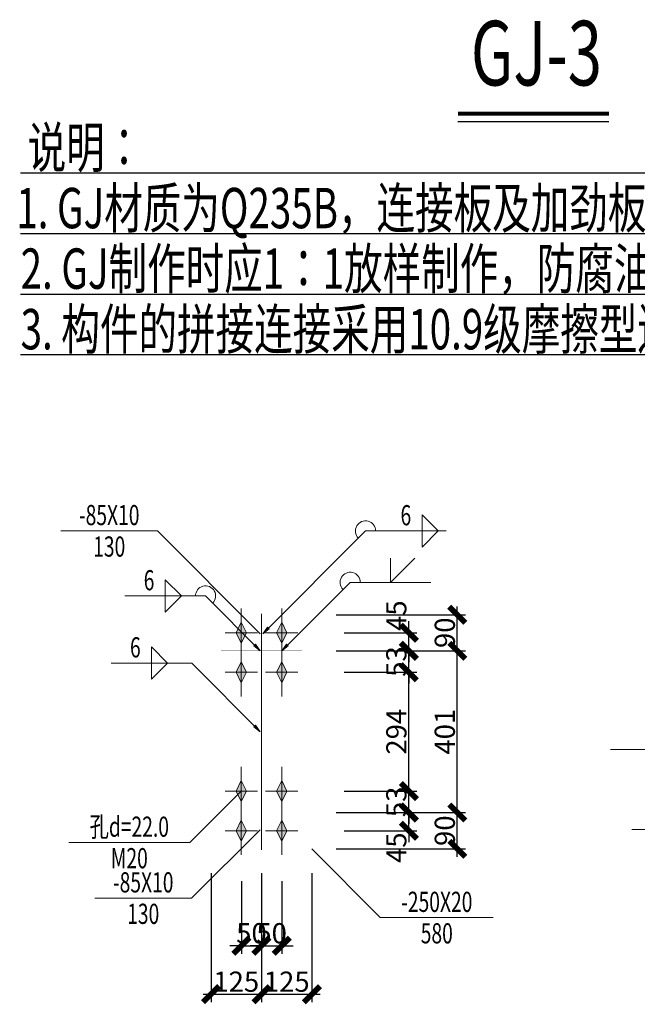
# Model space of a CAD drawing. Extents: x 22574 to 419472, y -371961 to 171613.
# Drawn here: x 338388 to 346039, y -148136 to -135942 of the extents above; entities that cross this region are included whole.
import ezdxf
from ezdxf.enums import TextEntityAlignment as Align

# ---------------------------------------------------------------- set-up
doc = ezdxf.new("R2010")
doc.units = 0
doc.header["$LTSCALE"] = 1000
doc.linetypes.add('线型6', pattern=[8.75, 5, -1.25, 1.25, -1.25])
doc.layers.get('0').update_dxf_attribs({"linetype": 'CONTINUOUS'})
doc.layers.get('Defpoints').update_dxf_attribs({"linetype": 'CONTINUOUS'})
for name, color, linetype, lineweight in [('10', 7, 'CONTINUOUS', 18), ('1_通用文字_S', 9, 'CONTINUOUS', 0), ('20', 2, 'CONTINUOUS', 20), ('尺寸标注', 3, 'CONTINUOUS', 18), ('焊缝标注', 9, 'CONTINUOUS', 18), ('螺栓孔标注', 9, 'CONTINUOUS', 18), ('钢板标注', 9, 'CONTINUOUS', 18)]:
    doc.layers.add(name, color=color, linetype=linetype, lineweight=lineweight)
doc.layers.add('NUM', color=7, linetype='CONTINUOUS')
doc.layers.add('不打印_S', color=10, linetype='CONTINUOUS', plot=False)
doc.styles.add('FromPkpm', font='Pkpmeng', dxfattribs={"width": 0.7, "bigfont": 'Pkpmchn'})
doc.styles.add('ICDA-STYLE1', font='TSSDENG', dxfattribs={"width": 0.7, "bigfont": 'TSSDCHN'})
doc.styles.add('TSSD_Norm', font='tssdeng.shx', dxfattribs={"width": 0.7, "bigfont": 'hztxt.shx'})
doc.dimstyles.new('Pkpm_1.00', dxfattribs={"dimtxt": 250, "dimasz": 100, "dimexe": 250, "dimexo": 0.0625, "dimgap": 30, "dimtad": 1, "dimdec": 0, "dimrnd": 5, "dimzin": 0, "dimdsep": 46, "dimtxsty": 'FromPkpm', "dimblk1": 'ARCHTICK', "dimblk2": 'ARCHTICK', "dimsah": 1, "dimcen": 0.09, "dimadec": 0, "dimazin": 0, "dimtfac": 1, "dimtdec": 0, "dimtix": 1, "dimtmove": 2, "dimatfit": 1, "dimfxl": 1, "dimtolj": 1, "dimtzin": 0, "dimarcsym": 0})

# ---------------------------------------------------------------- blocks, each defined once
blk = doc.blocks.new('_ArchTick')
at = {"color": 0, "linetype": 'ByBlock', "const_width": 0.5}
blk.add_lwpolyline([(-0.707, -0.707), (0.707, 0.707)], dxfattribs=at)
blk = doc.blocks.new('*D1746')
at = {"layer": 'Defpoints', "color": 0, "linetype": 'Continuous', "transparency": 16777216}
for p in [(342009, -143534), (343209, -143534), (342009, -143759)]:
    blk.add_point(p, dxfattribs=at)
at = {"layer": '尺寸标注', "color": 0, "linetype": 'Continuous', "lineweight": -2, "transparency": 16777216}
for p, q in [((343209, -143534), (343209, -143392)), ((342409, -143534), (343309, -143534)), ((343209, -143759), (343209, -143534)), ((342409, -143759), (343309, -143759)), ((343209, -143759), (343209, -143900))]:
    blk.add_line(p, q, dxfattribs=at)
at = {"layer": '尺寸标注', "color": 0, "linetype": 'Continuous', "lineweight": -2, "transparency": 16777216, "xscale": 141.4199981689453, "yscale": 141.4199981689453, "zscale": 141.4199981689453}
for p, rotation in [((343209, -143534), 270), ((343209, -143759), 90)]:
    blk.add_blockref('_ArchTick', p, dxfattribs=dict(at, rotation=rotation))
at = {"layer": '尺寸标注', "color": 9, "linetype": 'Continuous', "lineweight": 18, "transparency": 16777216, "insert": (343053, -143323), "char_height": 250, "attachment_point": 5, "rotation": 90, "style": 'FromPkpm'}
blk.add_mtext('\\A1;45', dxfattribs=at)
blk = doc.blocks.new('*D1747')
at = {"layer": 'Defpoints', "color": 0, "linetype": 'Continuous', "transparency": 16777216}
for p in [(342009, -143759), (343209, -143759), (342009, -144024)]:
    blk.add_point(p, dxfattribs=at)
at = {"layer": '尺寸标注', "color": 0, "linetype": 'Continuous', "lineweight": -2, "transparency": 16777216}
for p, q in [((343209, -143759), (343209, -143617)), ((342409, -143759), (343309, -143759)), ((343209, -144024), (343209, -143759)), ((342409, -144024), (343309, -144024)), ((343209, -144024), (343209, -144165))]:
    blk.add_line(p, q, dxfattribs=at)
at = {"layer": '尺寸标注', "color": 0, "linetype": 'Continuous', "lineweight": -2, "transparency": 16777216, "xscale": 141.4199981689453, "yscale": 141.4199981689453, "zscale": 141.4199981689453}
for p, rotation in [((343209, -143759), 270), ((343209, -144024), 90)]:
    blk.add_blockref('_ArchTick', p, dxfattribs=dict(at, rotation=rotation))
at = {"layer": '尺寸标注', "color": 9, "linetype": 'Continuous', "lineweight": 18, "transparency": 16777216, "insert": (343054, -143891), "char_height": 250, "attachment_point": 5, "rotation": 90, "style": 'FromPkpm'}
blk.add_mtext('\\A1;53', dxfattribs=at)
blk = doc.blocks.new('*D1748')
at = {"layer": 'Defpoints', "color": 0, "linetype": 'Continuous', "transparency": 16777216}
for p in [(342009, -145761), (343209, -145761), (342009, -145986)]:
    blk.add_point(p, dxfattribs=at)
at = {"layer": '尺寸标注', "color": 0, "linetype": 'Continuous', "lineweight": -2, "transparency": 16777216}
for p, q in [((343209, -145761), (343209, -145620)), ((342409, -145761), (343309, -145761)), ((343209, -145986), (343209, -145761)), ((342409, -145986), (343309, -145986)), ((343209, -145986), (343209, -146128))]:
    blk.add_line(p, q, dxfattribs=at)
at = {"layer": '尺寸标注', "color": 0, "linetype": 'Continuous', "lineweight": -2, "transparency": 16777216, "xscale": 141.4199981689453, "yscale": 141.4199981689453, "zscale": 141.4199981689453}
for p, rotation in [((343209, -145761), 270), ((343209, -145986), 90)]:
    blk.add_blockref('_ArchTick', p, dxfattribs=dict(at, rotation=rotation))
at = {"layer": '尺寸标注', "color": 9, "linetype": 'Continuous', "lineweight": 18, "transparency": 16777216, "insert": (343053, -146197), "char_height": 250, "attachment_point": 5, "rotation": 90, "style": 'FromPkpm'}
blk.add_mtext('\\A1;45', dxfattribs=at)
blk = doc.blocks.new('*D1749')
at = {"layer": 'Defpoints', "color": 0, "linetype": 'Continuous', "transparency": 16777216}
for p in [(342009, -145496), (343209, -145496), (342009, -145761)]:
    blk.add_point(p, dxfattribs=at)
at = {"layer": '尺寸标注', "color": 0, "linetype": 'Continuous', "lineweight": -2, "transparency": 16777216}
for p, q in [((343209, -145496), (343209, -145355)), ((342409, -145496), (343309, -145496)), ((343209, -145761), (343209, -145496)), ((342409, -145761), (343309, -145761)), ((343209, -145761), (343209, -145903))]:
    blk.add_line(p, q, dxfattribs=at)
at = {"layer": '尺寸标注', "color": 0, "linetype": 'Continuous', "lineweight": -2, "transparency": 16777216, "xscale": 141.4199981689453, "yscale": 141.4199981689453, "zscale": 141.4199981689453}
for p, rotation in [((343209, -145496), 270), ((343209, -145761), 90)]:
    blk.add_blockref('_ArchTick', p, dxfattribs=dict(at, rotation=rotation))
at = {"layer": '尺寸标注', "color": 9, "linetype": 'Continuous', "lineweight": 18, "transparency": 16777216, "insert": (343054, -145629), "char_height": 250, "attachment_point": 5, "rotation": 90, "style": 'FromPkpm'}
blk.add_mtext('\\A1;53', dxfattribs=at)
blk = doc.blocks.new('*D1750')
at = {"layer": 'Defpoints', "color": 0, "linetype": 'Continuous', "transparency": 16777216}
for p in [(342009, -144024), (343209, -144024), (342009, -145496)]:
    blk.add_point(p, dxfattribs=at)
at = {"layer": '尺寸标注', "color": 0, "linetype": 'Continuous', "lineweight": -2, "transparency": 16777216}
for p, q in [((343209, -145596), (343209, -143924)), ((342409, -144024), (343309, -144024)), ((342409, -145496), (343309, -145496))]:
    blk.add_line(p, q, dxfattribs=at)
at = {"layer": '尺寸标注', "color": 0, "linetype": 'Continuous', "lineweight": -2, "transparency": 16777216, "xscale": 141.4199981689453, "yscale": 141.4199981689453, "zscale": 141.4199981689453}
for p, rotation in [((343209, -144024), 90), ((343209, -145496), 270)]:
    blk.add_blockref('_ArchTick', p, dxfattribs=dict(at, rotation=rotation))
at = {"layer": '尺寸标注', "color": 9, "linetype": 'Continuous', "lineweight": 18, "transparency": 16777216, "insert": (343054, -144760), "char_height": 250, "attachment_point": 5, "rotation": 90, "style": 'FromPkpm'}
blk.add_mtext('\\A1;294', dxfattribs=at)
blk = doc.blocks.new('*D1751')
at = {"layer": 'Defpoints', "color": 0, "linetype": 'Continuous', "transparency": 16777216}
for p in [(341134, -146211), (341384, -146211), (341384, -147411)]:
    blk.add_point(p, dxfattribs=at)
at = {"layer": '尺寸标注', "color": 0, "linetype": 'Continuous', "lineweight": -2, "transparency": 16777216}
for p, q in [((341134, -146611), (341134, -147511)), ((341384, -146611), (341384, -147511)), ((341134, -147411), (340992, -147411)), ((341134, -147411), (341384, -147411)), ((341384, -147411), (341525, -147411))]:
    blk.add_line(p, q, dxfattribs=at)
at = {"layer": '尺寸标注', "color": 0, "linetype": 'Continuous', "lineweight": -2, "transparency": 16777216, "xscale": 141.4199981689453, "yscale": 141.4199981689453, "zscale": 141.4199981689453}
blk.add_blockref('_ArchTick', (341134, -147411), dxfattribs=at)
at = {"layer": '尺寸标注', "color": 0, "linetype": 'Continuous', "lineweight": -2, "transparency": 16777216, "xscale": 141.4199981689453, "yscale": 141.4199981689453, "zscale": 141.4199981689453, "rotation": 180}
blk.add_blockref('_ArchTick', (341384, -147411), dxfattribs=at)
at = {"layer": '尺寸标注', "color": 9, "linetype": 'Continuous', "lineweight": 18, "transparency": 16777216, "insert": (341259, -147256), "char_height": 250, "attachment_point": 5, "style": 'FromPkpm'}
blk.add_mtext('\\A1;50', dxfattribs=at)
blk = doc.blocks.new('*D1752')
at = {"layer": 'Defpoints', "color": 0, "linetype": 'Continuous', "transparency": 16777216}
for p in [(341384, -146211), (341634, -146211), (341634, -147411)]:
    blk.add_point(p, dxfattribs=at)
at = {"layer": '尺寸标注', "color": 0, "linetype": 'Continuous', "lineweight": -2, "transparency": 16777216}
for p, q in [((341384, -146611), (341384, -147511)), ((341634, -146611), (341634, -147511)), ((341384, -147411), (341242, -147411)), ((341384, -147411), (341634, -147411)), ((341634, -147411), (341775, -147411))]:
    blk.add_line(p, q, dxfattribs=at)
at = {"layer": '尺寸标注', "color": 0, "linetype": 'Continuous', "lineweight": -2, "transparency": 16777216, "xscale": 141.4199981689453, "yscale": 141.4199981689453, "zscale": 141.4199981689453}
blk.add_blockref('_ArchTick', (341384, -147411), dxfattribs=at)
at = {"layer": '尺寸标注', "color": 0, "linetype": 'Continuous', "lineweight": -2, "transparency": 16777216, "xscale": 141.4199981689453, "yscale": 141.4199981689453, "zscale": 141.4199981689453, "rotation": 180}
blk.add_blockref('_ArchTick', (341634, -147411), dxfattribs=at)
at = {"layer": '尺寸标注', "color": 9, "linetype": 'Continuous', "lineweight": 18, "transparency": 16777216, "insert": (341509, -147256), "char_height": 250, "attachment_point": 5, "style": 'FromPkpm'}
blk.add_mtext('\\A1;50', dxfattribs=at)
blk = doc.blocks.new('*D1753')
at = {"layer": 'Defpoints', "color": 0, "linetype": 'Continuous', "transparency": 16777216}
for p in [(340759, -146211), (341384, -146211), (341384, -148011)]:
    blk.add_point(p, dxfattribs=at)
at = {"layer": '尺寸标注', "color": 0, "linetype": 'Continuous', "lineweight": -2, "transparency": 16777216}
for p, q in [((340759, -146511), (340759, -148111)), ((341384, -146511), (341384, -148111)), ((340659, -148011), (341484, -148011))]:
    blk.add_line(p, q, dxfattribs=at)
at = {"layer": '尺寸标注', "color": 0, "linetype": 'Continuous', "lineweight": -2, "transparency": 16777216, "xscale": 141.4199981689453, "yscale": 141.4199981689453, "zscale": 141.4199981689453, "rotation": 180}
blk.add_blockref('_ArchTick', (340759, -148011), dxfattribs=at)
at = {"layer": '尺寸标注', "color": 0, "linetype": 'Continuous', "lineweight": -2, "transparency": 16777216, "xscale": 141.4199981689453, "yscale": 141.4199981689453, "zscale": 141.4199981689453}
blk.add_blockref('_ArchTick', (341384, -148011), dxfattribs=at)
at = {"layer": '尺寸标注', "color": 9, "linetype": 'Continuous', "lineweight": 18, "transparency": 16777216, "insert": (341071, -147856), "char_height": 250, "attachment_point": 5, "style": 'FromPkpm'}
blk.add_mtext('\\A1;125', dxfattribs=at)
blk = doc.blocks.new('*D1754')
at = {"layer": 'Defpoints', "color": 0, "linetype": 'Continuous', "transparency": 16777216}
for p in [(341384, -146211), (342009, -146211), (342009, -148011)]:
    blk.add_point(p, dxfattribs=at)
at = {"layer": '尺寸标注', "color": 0, "linetype": 'Continuous', "lineweight": -2, "transparency": 16777216}
for p, q in [((341384, -146511), (341384, -148111)), ((342009, -146511), (342009, -148111)), ((341284, -148011), (342109, -148011))]:
    blk.add_line(p, q, dxfattribs=at)
at = {"layer": '尺寸标注', "color": 0, "linetype": 'Continuous', "lineweight": -2, "transparency": 16777216, "xscale": 141.4199981689453, "yscale": 141.4199981689453, "zscale": 141.4199981689453, "rotation": 180}
blk.add_blockref('_ArchTick', (341384, -148011), dxfattribs=at)
at = {"layer": '尺寸标注', "color": 0, "linetype": 'Continuous', "lineweight": -2, "transparency": 16777216, "xscale": 141.4199981689453, "yscale": 141.4199981689453, "zscale": 141.4199981689453}
blk.add_blockref('_ArchTick', (342009, -148011), dxfattribs=at)
at = {"layer": '尺寸标注', "color": 9, "linetype": 'Continuous', "lineweight": 18, "transparency": 16777216, "insert": (341696, -147856), "char_height": 250, "attachment_point": 5, "style": 'FromPkpm'}
blk.add_mtext('\\A1;125', dxfattribs=at)
blk = doc.blocks.new('*D1755')
at = {"layer": 'Defpoints', "color": 0, "linetype": 'Continuous', "transparency": 16777216}
for p in [(342009, -145761), (343809, -145761), (342009, -146211)]:
    blk.add_point(p, dxfattribs=at)
at = {"layer": '尺寸标注', "color": 0, "linetype": 'Continuous', "lineweight": -2, "transparency": 16777216}
for p, q in [((343809, -146311), (343809, -145661)), ((342309, -145761), (343909, -145761)), ((342309, -146211), (343909, -146211))]:
    blk.add_line(p, q, dxfattribs=at)
at = {"layer": '尺寸标注', "color": 0, "linetype": 'Continuous', "lineweight": -2, "transparency": 16777216, "xscale": 141.4199981689453, "yscale": 141.4199981689453, "zscale": 141.4199981689453}
for p, rotation in [((343809, -145761), 90), ((343809, -146211), 270)]:
    blk.add_blockref('_ArchTick', p, dxfattribs=dict(at, rotation=rotation))
at = {"layer": '尺寸标注', "color": 9, "linetype": 'Continuous', "lineweight": 18, "transparency": 16777216, "insert": (343654, -145986), "char_height": 250, "attachment_point": 5, "rotation": 90, "style": 'FromPkpm'}
blk.add_mtext('\\A1;90', dxfattribs=at)
blk = doc.blocks.new('*D1756')
at = {"layer": 'Defpoints', "color": 0, "linetype": 'Continuous', "transparency": 16777216}
for p in [(342009, -143759), (343809, -143759), (342009, -145761)]:
    blk.add_point(p, dxfattribs=at)
at = {"layer": '尺寸标注', "color": 0, "linetype": 'Continuous', "lineweight": -2, "transparency": 16777216}
for p, q in [((342309, -143759), (343909, -143759)), ((343809, -145861), (343809, -143659)), ((342309, -145761), (343909, -145761))]:
    blk.add_line(p, q, dxfattribs=at)
at = {"layer": '尺寸标注', "color": 0, "linetype": 'Continuous', "lineweight": -2, "transparency": 16777216, "xscale": 141.4199981689453, "yscale": 141.4199981689453, "zscale": 141.4199981689453}
for p, rotation in [((343809, -143759), 90), ((343809, -145761), 270)]:
    blk.add_blockref('_ArchTick', p, dxfattribs=dict(at, rotation=rotation))
at = {"layer": '尺寸标注', "color": 9, "linetype": 'Continuous', "lineweight": 18, "transparency": 16777216, "insert": (343654, -144760), "char_height": 250, "attachment_point": 5, "rotation": 90, "style": 'FromPkpm'}
blk.add_mtext('\\A1;401', dxfattribs=at)
blk = doc.blocks.new('*D1757')
at = {"layer": 'Defpoints', "color": 0, "linetype": 'Continuous', "transparency": 16777216}
for p in [(342009, -143311), (343809, -143311), (342009, -143759)]:
    blk.add_point(p, dxfattribs=at)
at = {"layer": '尺寸标注', "color": 0, "linetype": 'Continuous', "lineweight": -2, "transparency": 16777216}
for p, q in [((343809, -143859), (343809, -143211)), ((342309, -143311), (343909, -143311)), ((342309, -143759), (343909, -143759))]:
    blk.add_line(p, q, dxfattribs=at)
at = {"layer": '尺寸标注', "color": 0, "linetype": 'Continuous', "lineweight": -2, "transparency": 16777216, "xscale": 141.4199981689453, "yscale": 141.4199981689453, "zscale": 141.4199981689453}
for p, rotation in [((343809, -143311), 90), ((343809, -143759), 270)]:
    blk.add_blockref('_ArchTick', p, dxfattribs=dict(at, rotation=rotation))
at = {"layer": '尺寸标注', "color": 9, "linetype": 'Continuous', "lineweight": 18, "transparency": 16777216, "insert": (343654, -143535), "char_height": 250, "attachment_point": 5, "rotation": 90, "style": 'FromPkpm'}
blk.add_mtext('\\A1;90', dxfattribs=at)

msp = doc.modelspace()

# ---------------------------------------------------------------- hatches: boundary and pattern name
at = {"layer": '10', "transparency": 33554687}
for points in [[(341133.512, -143403.694), (341068.512, -143533.694), (341133.512, -143663.694), (341198.512, -143533.694)], [(341633.512, -143403.694), (341568.512, -143533.694), (341633.512, -143663.694), (341698.512, -143533.694)], [(341133.512, -143893.694), (341068.512, -144023.694), (341133.512, -144153.694), (341198.512, -144023.694)], [(341633.512, -143893.694), (341568.512, -144023.694), (341633.512, -144153.694), (341698.512, -144023.694)], [(341133.512, -145366.194), (341068.512, -145496.194), (341133.512, -145626.194), (341198.512, -145496.194)], [(341633.512, -145366.194), (341568.512, -145496.194), (341633.512, -145626.194), (341698.512, -145496.194)], [(341133.512, -145856.194), (341068.512, -145986.194), (341133.512, -146116.194), (341198.512, -145986.194)], [(341633.512, -145856.194), (341568.512, -145986.194), (341633.512, -146116.194), (341698.512, -145986.194)]]:
    msp.add_hatch(color=1, dxfattribs=at).paths.add_polyline_path(points)
at = {"layer": '焊缝标注', "transparency": 33554687}
for points in [[(341398.512, -143546.194), (341479.852, -143486.122), (341458.648, -143464.9)], [(341368.512, -143758.694), (341308.505, -143677.305), (341287.267, -143698.493)], [(341633.512, -143758.694), (341714.852, -143698.622), (341693.648, -143677.4)], [(341368.512, -144759.944), (341308.505, -144678.555), (341287.267, -144699.743)]]:
    msp.add_hatch(color=256, dxfattribs=at).paths.add_polyline_path(points)
at = {"layer": '螺栓孔标注'}
h = msp.add_hatch(color=256, dxfattribs=at)
edge = h.paths.add_edge_path()
edge.add_arc((341133.512, -145496.194), 0.2, 0, 360)
at = {"layer": '钢板标注'}
h = msp.add_hatch(color=256, dxfattribs=at)
edge = h.paths.add_edge_path()
edge.add_arc((341368.512, -143546.194), 0.2, 0, 360)
h = msp.add_hatch(color=256, dxfattribs=at)
edge = h.paths.add_edge_path()
edge.add_arc((341368.512, -145973.694), 0.2, 0, 360)
h = msp.add_hatch(color=256, dxfattribs=at)
edge = h.paths.add_edge_path()
edge.add_arc((342008.512, -146211.194), 0.2, 0, 360)

# ---------------------------------------------------------------- linework, layer by layer
at = {"layer": '10', "color": 9, "ltscale": 2}
for p, q in [((341133.512, -143233.694), (341133.512, -143833.694)), ((341633.512, -143233.694), (341633.512, -143833.694)), ((341333.512, -143533.694), (340933.512, -143533.694)), ((341833.512, -143533.694), (341433.512, -143533.694)), ((341133.512, -143723.694), (341133.512, -144323.694)), ((341633.512, -143723.694), (341633.512, -144323.694)), ((341333.512, -144023.694), (340933.512, -144023.694)), ((341833.512, -144023.694), (341433.512, -144023.694)), ((341133.512, -145196.194), (341133.512, -145796.194)), ((341633.512, -145196.194), (341633.512, -145796.194)), ((341333.512, -145496.194), (340933.512, -145496.194)), ((341833.512, -145496.194), (341433.512, -145496.194)), ((341133.512, -145686.194), (341133.512, -146286.194)), ((341633.512, -145686.194), (341633.512, -146286.194)), ((341333.512, -145986.194), (340933.512, -145986.194)), ((341833.512, -145986.194), (341433.512, -145986.194))]:
    msp.add_line(p, q, dxfattribs=at)
at = {"layer": '10', "linetype": '线型6', "ltscale": 2}
msp.add_line((341383.512, -146221.194), (341383.512, -143301.194), dxfattribs=at)
at = {"layer": '10', "color": 1, "linetype": 'Continuous'}
for points in [[(341133.512, -143403.694), (341068.512, -143533.694), (341133.512, -143663.694), (341198.512, -143533.694)], [(341633.512, -143403.694), (341568.512, -143533.694), (341633.512, -143663.694), (341698.512, -143533.694)], [(341133.512, -143893.694), (341068.512, -144023.694), (341133.512, -144153.694), (341198.512, -144023.694)], [(341633.512, -143893.694), (341568.512, -144023.694), (341633.512, -144153.694), (341698.512, -144023.694)], [(341133.512, -145366.194), (341068.512, -145496.194), (341133.512, -145626.194), (341198.512, -145496.194)], [(341633.512, -145366.194), (341568.512, -145496.194), (341633.512, -145626.194), (341698.512, -145496.194)], [(341133.512, -145856.194), (341068.512, -145986.194), (341133.512, -146116.194), (341198.512, -145986.194)], [(341633.512, -145856.194), (341568.512, -145986.194), (341633.512, -146116.194), (341698.512, -145986.194)]]:
    msp.add_lwpolyline(points, close=True, dxfattribs=at)
at = {"layer": '10', "color": 3, "ltscale": 2}
for points in [[(341883.512, -143758.694, 0.4, 0.4, 0), (340883.512, -143758.694, 0.4, 0.4, 0)], [(340883.512, -143758.694, 0.4, 0.4, 0), (340883.512, -143798.694, 0.4, 0.4, 0)], [(341883.512, -143798.694, 0.4, 0.4, 0), (341883.512, -143758.694, 0.4, 0.4, 0)], [(340883.512, -143798.694, 0.4, 0.4, 0), (341883.512, -143798.694, 0.4, 0.4, 0)], [(341368.512, -145721.194, 0.4, 0.4, 0), (341368.512, -143798.694, 0.4, 0.4, 0)], [(341398.512, -145721.194, 0.4, 0.4, 0), (341398.512, -143798.694, 0.4, 0.4, 0)], [(341883.512, -145721.194, 0.4, 0.4, 0), (340883.512, -145721.194, 0.4, 0.4, 0)], [(340883.512, -145721.194, 0.4, 0.4, 0), (340883.512, -145761.194, 0.4, 0.4, 0)], [(340883.512, -145761.194, 0.4, 0.4, 0), (341883.512, -145761.194, 0.4, 0.4, 0)], [(341883.512, -145761.194, 0.4, 0.4, 0), (341883.512, -145721.194, 0.4, 0.4, 0)]]:
    msp.add_lwpolyline(points, format="xyseb", dxfattribs=at)
at = {"layer": '20', "ltscale": 2}
for points in [[(342008.512, -143311.194, 0.4, 0.4, 0), (340758.512, -143311.194, 0.4, 0.4, 0)], [(340758.512, -143311.194, 0.4, 0.4, 0), (340758.512, -146211.194, 0.4, 0.4, 0)], [(341398.512, -143333.694, 0.4, 0.4, 0), (341368.512, -143333.694, 0.4, 0.4, 0)], [(341368.512, -143333.694, 0.4, 0.4, 0), (341368.512, -143758.694, 0.4, 0.4, 0)], [(341398.512, -143758.694, 0.4, 0.4, 0), (341398.512, -143333.694, 0.4, 0.4, 0)], [(342008.512, -146211.194, 0.4, 0.4, 0), (342008.512, -143311.194, 0.4, 0.4, 0)], [(341368.512, -143758.694, 0.4, 0.4, 0), (341398.512, -143758.694, 0.4, 0.4, 0)], [(341368.512, -145761.194, 0.4, 0.4, 0), (341398.512, -145761.194, 0.4, 0.4, 0)], [(341368.512, -146186.194, 0.4, 0.4, 0), (341368.512, -145761.194, 0.4, 0.4, 0)], [(341398.512, -145761.194, 0.4, 0.4, 0), (341398.512, -146186.194, 0.4, 0.4, 0)], [(341398.512, -146186.194, 0.4, 0.4, 0), (341368.512, -146186.194, 0.4, 0.4, 0)], [(340758.512, -146211.194, 0.4, 0.4, 0), (342008.512, -146211.194, 0.4, 0.4, 0)]]:
    msp.add_lwpolyline(points, format="xyseb", dxfattribs=at)
at = {"layer": 'NUM'}
msp.add_lwpolyline([(343816.784, -137104.766, 50, 50, 0), (345687.553, -137104.766, 50, 50, 0)], format="xyseb", dxfattribs=at)
msp.add_lwpolyline([(343816.784, -137204.766), (345687.553, -137204.766)], dxfattribs=at)
at = {"layer": '不打印_S', "color": 8}
for p, q in [((338399.999, -137840.036), (355918.661, -137840.036)), ((338399.999, -138590.036), (355918.661, -138590.036)), ((338399.999, -139340.036), (355918.661, -139340.036)), ((338399.999, -140090.036), (355918.661, -140090.036))]:
    msp.add_line(p, q, dxfattribs=at)
at = {"layer": '焊缝标注', "ltscale": 2}
for p, q in [((343371.81, -142073.909), (343571.81, -142273.909)), ((343371.81, -142273.909), (343371.81, -142073.909)), ((342671.81, -142273.909), (343671.81, -142273.909)), ((343371.81, -142473.909), (343571.81, -142273.909)), ((343371.81, -142273.909), (343371.81, -142473.909)), ((342982.378, -142910.503), (342982.378, -142610.503)), ((342982.378, -142910.503), (343282.378, -142610.503)), ((340390.501, -143079.061), (340190.501, -142879.061)), ((340190.501, -143079.061), (340190.501, -142879.061)), ((342482.378, -142910.503), (343482.378, -142910.503)), ((340690.501, -143079.061), (339690.501, -143079.061)), ((340390.501, -143079.061), (340190.501, -143279.061)), ((340190.501, -143079.061), (340190.501, -143279.061)), ((340220.998, -143910.403), (340020.998, -143710.403)), ((340020.998, -143910.403), (340020.998, -143710.403)), ((340520.998, -143910.403), (339520.998, -143910.403)), ((340220.998, -143910.403), (340020.998, -144110.403)), ((340020.998, -143910.403), (340020.998, -144110.403))]:
    msp.add_line(p, q, dxfattribs=at)
at = {"layer": '焊缝标注', "lineweight": 18, "ltscale": 2}
for p, q in [((341398.512, -143546.194), (342671.81, -142273.909)), ((341633.512, -143758.694), (342482.378, -142910.503)), ((341368.512, -143758.694), (340690.501, -143079.061)), ((341368.512, -144759.944), (340520.998, -143910.403))]:
    msp.add_line(p, q, dxfattribs=at)
at = {"layer": '焊缝标注', "linetype": 'Continuous'}
for points in [[(341398.512, -143546.194), (341479.852, -143486.122), (341458.648, -143464.9)], [(341368.512, -143758.694), (341308.505, -143677.305), (341287.267, -143698.493)], [(341633.512, -143758.694), (341714.852, -143698.622), (341693.648, -143677.4)], [(341368.512, -144759.944), (341308.505, -144678.555), (341287.267, -144699.743)]]:
    msp.add_lwpolyline(points, close=True, dxfattribs=at)
at = {"layer": '焊缝标注', "ltscale": 2}
for centre, start, end in [((342671.81, -142273.909), 0, 224.9771881), ((342482.378, -142910.503), 0, 224.9771881), ((340690.501, -143079.061), 314.9315796, 180)]:
    msp.add_arc(centre, 125, start, end, dxfattribs=at)
at = {"layer": '螺栓孔标注', "ltscale": 2}
for points in [[(341133.512, -145496.194), (340495.85, -146131.322), (338995.85, -146131.322)], [(348320.703, -146470.117), (347470.012, -145973.15), (345970.012, -145973.15)]]:
    msp.add_lwpolyline(points, dxfattribs=at)
msp.add_circle((341133.512, -145496.194), 0.2, dxfattribs=at)
at = {"layer": '钢板标注', "ltscale": 2}
for points in [[(341368.512, -143546.194), (340097.241, -142271.882), (338897.241, -142271.882)], [(348045.703, -146115.117), (347104.719, -144979.827), (345704.719, -144979.827)], [(341368.512, -145973.694), (340518.296, -146820.531), (339318.296, -146820.531)], [(342008.512, -146211.194), (342854.672, -147062.083), (344254.673, -147062.083)]]:
    msp.add_lwpolyline(points, dxfattribs=at)
for centre in [(341368.512, -143546.194), (341368.512, -145973.694), (342008.512, -146211.194)]:
    msp.add_circle(centre, 0.2, dxfattribs=at)

# ---------------------------------------------------------------- texts
at = {"layer": '1_通用文字_S', "style": 'ICDA-STYLE1', "width": 0.7}
for s, p in [('说明：', (338486.823, -137775.198, 0)), ('1. GJ材质为Q235B，连接板及加劲板材质为Q235B;钢柱脚锚栓材质均为Q355，锚板材质为Q235B。', (338346.152, -138525.198, 0)), ('2. GJ制作时应1：1放样制作，防腐油漆及防火涂料做法见总说明。', (338399.999, -139275.198, 0)), ('3. 构件的拼接连接采用10.9级摩擦型连接高强度螺栓，连接接触面的处理采用喷砂清除浮锈；摩擦系数0.40', (338399.999, -140025.198, 0))]:
    msp.add_text(s, height=500, dxfattribs=at).set_placement(p)
at = {"layer": 'NUM', "style": 'TSSD_Norm', "width": 0.7}
msp.add_text('GJ-3', height=800, dxfattribs=at).set_placement((343976.784, -137006.304), align=Align.BOTTOM_LEFT)
at = {"layer": '焊缝标注', "style": 'FromPkpm', "width": 0.7}
for p in [(343171.81, -142203.909), (339990.501, -143009.061), (339820.998, -143840.403)]:
    msp.add_text('6', height=250, dxfattribs=at).set_placement(p, align=Align.CENTER)
at = {"layer": '螺栓孔标注', "style": 'FromPkpm', "width": 0.7}
msp.add_text('孔d=22.0', height=250, dxfattribs=at).set_placement((339745.85, -146061.322), align=Align.CENTER)
msp.add_text('M20', height=250, dxfattribs=at).set_placement((339745.85, -146201.322), align=Align.TOP_CENTER)
at = {"layer": '钢板标注', "style": 'FromPkpm', "width": 0.7}
for s, p in [('-85X10', (339497.241, -142201.882)), ('-85X10', (339918.296, -146750.531)), ('-250X20', (343554.672, -146992.083))]:
    msp.add_text(s, height=250, dxfattribs=at).set_placement(p, align=Align.CENTER)
for s, p in [('130', (339497.241, -142341.882)), ('130', (339918.296, -146890.531)), ('580', (343554.672, -147132.083))]:
    msp.add_text(s, height=250, dxfattribs=at).set_placement(p, align=Align.TOP_CENTER)

# ---------------------------------------------------------------- dimensions: what is measured, and where the dimension line sits
at = {"layer": '尺寸标注', "linetype": 'Continuous', "lineweight": 18}
for base, p1, p2, picture, middle in [((343208.512, -143533.694), (342008.512, -143758.694), (342008.512, -143533.694), '*D1746', (343053.262, -143323.194)), ((343208.512, -145761.194), (342008.512, -145986.194), (342008.512, -145761.194), '*D1748', (343053.262, -146196.694))]:
    dim = msp.add_linear_dim(base=base, p1=p1, p2=p2, angle=90, text='45', dimstyle='Pkpm_1.00', override={"dimtxt": 250, "dimasz": 141.419998, "dimexe": 100, "dimexo": 400, "dimtad": 1, "dimtih": 0, "dimtoh": 0, "dimdle": 100, "dimclrt": 9}, dxfattribs=at)
    dim.commit()
    dim.dimension.update_dxf_attribs({"geometry": picture, "text_midpoint": middle, "dimtype": 160})
for base, p1, p2, text, override, picture, middle in [((343808.513, -143311.194), (342008.512, -143758.694), (342008.512, -143311.194), '90', {"dimtxt": 250, "dimasz": 141.419998, "dimexe": 100, "dimexo": 300, "dimtad": 1, "dimjust": 0, "dimtih": 0, "dimtoh": 0, "dimdle": 100, "dimclrt": 9, "dimtix": 1, "dimtmove": 0, "dimatfit": 3}, '*D1757', (343653.513, -143534.944)), ((343208.512, -143758.694), (342008.512, -144023.694), (342008.512, -143758.694), '53', {"dimtxt": 250, "dimasz": 141.419998, "dimexe": 100, "dimexo": 400, "dimtad": 1, "dimjust": 0, "dimtih": 0, "dimtoh": 0, "dimdle": 100, "dimclrt": 9, "dimtix": 1, "dimtmove": 0, "dimatfit": 3}, '*D1747', (343053.512, -143891.194)), ((343808.513, -143758.694), (342008.512, -145761.194), (342008.512, -143758.694), '401', {"dimtxt": 250, "dimasz": 141.419998, "dimexe": 100, "dimexo": 300, "dimtad": 1, "dimjust": 0, "dimtih": 0, "dimtoh": 0, "dimdle": 100, "dimclrt": 9, "dimtix": 1, "dimtmove": 0, "dimatfit": 3}, '*D1756', (343653.513, -144759.944)), ((343208.512, -144023.694), (342008.512, -145496.194), (342008.512, -144023.694), '294', {"dimtxt": 250, "dimasz": 141.419998, "dimexe": 100, "dimexo": 400, "dimtad": 1, "dimjust": 0, "dimtih": 0, "dimtoh": 0, "dimdle": 100, "dimclrt": 9, "dimtix": 1, "dimtmove": 0, "dimatfit": 3}, '*D1750', (343053.512, -144759.944)), ((343208.512, -145496.194), (342008.512, -145761.194), (342008.512, -145496.194), '53', {"dimtxt": 250, "dimasz": 141.419998, "dimexe": 100, "dimexo": 400, "dimtad": 1, "dimjust": 0, "dimtih": 0, "dimtoh": 0, "dimdle": 100, "dimclrt": 9, "dimtix": 1, "dimtmove": 0, "dimatfit": 3}, '*D1749', (343053.512, -145628.694)), ((343808.513, -145761.194), (342008.512, -146211.194), (342008.512, -145761.194), '90', {"dimtxt": 250, "dimasz": 141.419998, "dimexe": 100, "dimexo": 300, "dimtad": 1, "dimjust": 0, "dimtih": 0, "dimtoh": 0, "dimdle": 100, "dimclrt": 9, "dimtix": 1, "dimtmove": 0, "dimatfit": 3}, '*D1755', (343653.513, -145986.194))]:
    dim = msp.add_linear_dim(base=base, p1=p1, p2=p2, angle=90, text=text, dimstyle='Pkpm_1.00', override=override, dxfattribs=at)
    dim.commit()
    dim.dimension.update_dxf_attribs({"geometry": picture, "text_midpoint": middle})
for base, p1, p2, text, override, picture, middle in [((341383.512, -148011.194), (340758.512, -146211.194), (341383.512, -146211.194), '125', {"dimtxt": 250, "dimasz": 141.419998, "dimexe": 100, "dimexo": 300, "dimtad": 1, "dimjust": 0, "dimtih": 0, "dimtoh": 0, "dimdle": 100, "dimclrt": 9, "dimtix": 1, "dimtmove": 0, "dimatfit": 3}, '*D1753', (341071.012, -147856.194)), ((341383.512, -147411.194), (341133.512, -146211.194), (341383.512, -146211.194), '50', {"dimtxt": 250, "dimasz": 141.419998, "dimexe": 100, "dimexo": 400, "dimtad": 1, "dimjust": 0, "dimtih": 0, "dimtoh": 0, "dimdle": 100, "dimclrt": 9, "dimtix": 1, "dimtmove": 0, "dimatfit": 3}, '*D1751', (341258.512, -147256.194)), ((341633.512, -147411.194), (341383.512, -146211.194), (341633.512, -146211.194), '50', {"dimtxt": 250, "dimasz": 141.419998, "dimexe": 100, "dimexo": 400, "dimtad": 1, "dimjust": 0, "dimtih": 0, "dimtoh": 0, "dimdle": 100, "dimclrt": 9, "dimtix": 1, "dimtmove": 0, "dimatfit": 3}, '*D1752', (341508.512, -147256.194)), ((342008.512, -148011.194), (341383.512, -146211.194), (342008.512, -146211.194), '125', {"dimtxt": 250, "dimasz": 141.419998, "dimexe": 100, "dimexo": 300, "dimtad": 1, "dimjust": 0, "dimtih": 0, "dimtoh": 0, "dimdle": 100, "dimclrt": 9, "dimtix": 1, "dimtmove": 0, "dimatfit": 3}, '*D1754', (341696.012, -147856.194))]:
    dim = msp.add_linear_dim(base=base, p1=p1, p2=p2, text=text, dimstyle='Pkpm_1.00', override=override, dxfattribs=at)
    dim.commit()
    dim.dimension.update_dxf_attribs({"geometry": picture, "text_midpoint": middle})

doc.saveas('drawing.dxf')
